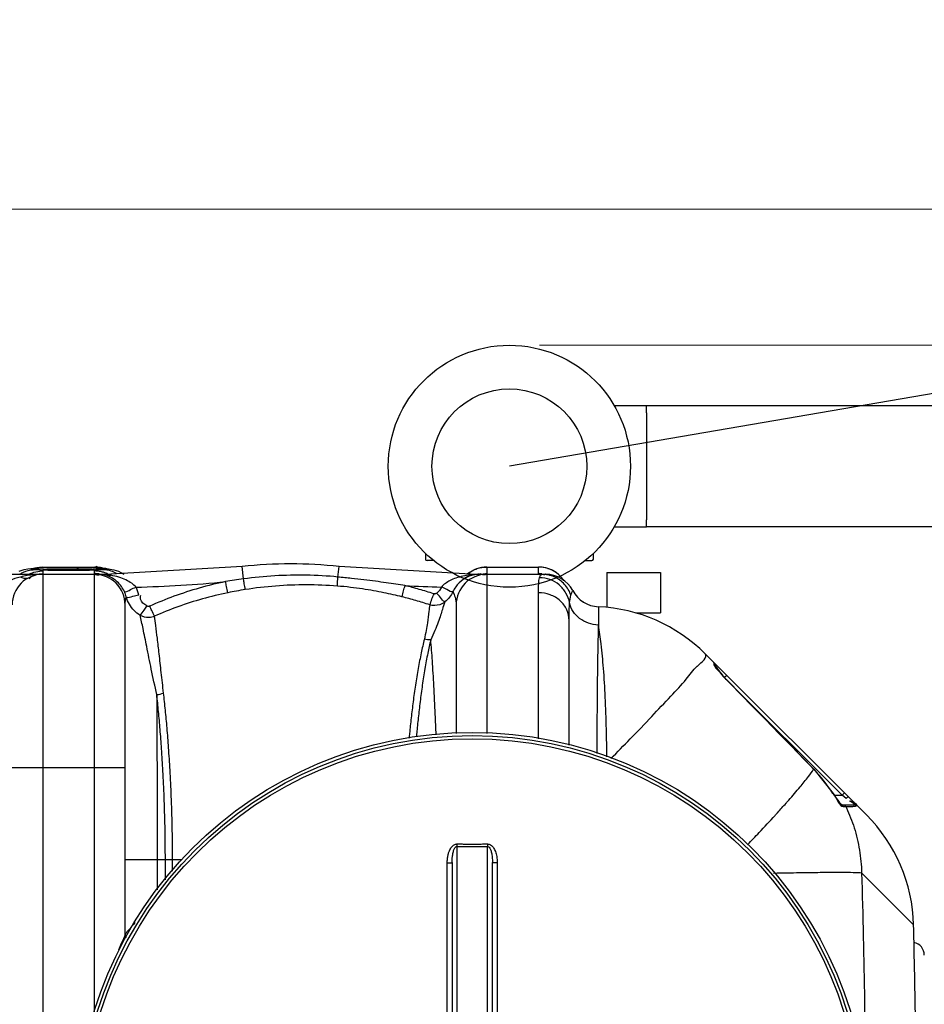
# Model space of a CAD drawing. Units: millimetres. Extents: x 2546 to 9211, y 16085 to 19852.
# Drawn here: x 4898 to 5458, y 16601 to 17212 of the extents above; entities that cross this region are included whole.
import ezdxf

# ---------------------------------------------------------------- set-up
doc = ezdxf.new("R2010")
doc.units = ezdxf.units.MM
doc.header["$LTSCALE"] = 2
doc.layers.add('ACO DIM', color=1, linetype='Continuous')
doc.layers.add('ACO DIM @ 30', color=1, linetype='Continuous')
doc.layers.add('bezugslinien', color=3, linetype='Continuous', lineweight=25)
doc.layers.add('körperlinien dünn', color=1, linetype='Continuous', lineweight=25)
doc.styles.add('ACO', font='trebuc.ttf', dxfattribs={"width": 0.8})
doc.styles.get("Standard").update_dxf_attribs({"font": 'simplex.shx'})
doc.dimstyles.new('ISO-25', dxfattribs={"dimtxt": 2.5, "dimasz": 2.5, "dimexe": 1.25, "dimexo": 0.625, "dimtad": 1, "dimtxsty": 'Standard', "dimcen": 2.5, "dimadec": 0, "dimazin": 0, "dimtfac": 1, "dimtmove": 0, "dimatfit": 3, "dimfxl": 1, "dimarcsym": 0})

# ---------------------------------------------------------------- blocks, each defined once
blk = doc.blocks.new('*D315')
at = {"layer": 'ACO DIM', "color": 0, "lineweight": 5, "transparency": 16777216}
for p, q in [((3928.26, 16596.61), (3928.26, 17131.6)), ((5578.26, 16595.82), (5578.26, 17131.6)), ((4003.26, 17094.1), (5503.26, 17094.1))]:
    blk.add_line(p, q, dxfattribs=at)
at = {"layer": 'ACO DIM', "color": 0, "transparency": 16777216}
for points in [[(4003.26, 17106.6), (4003.26, 17081.6), (3928.26, 17094.1)], [(5503.26, 17106.6), (5503.26, 17081.6), (5578.26, 17094.1)]]:
    blk.add_solid(points, dxfattribs=at)
at = {"layer": 'Defpoints', "color": 0, "transparency": 16777216}
for p in [(5578.26, 17094.1), (3928.26, 16577.86), (5578.26, 16577.07)]:
    blk.add_point(p, dxfattribs=at)
at = {"layer": 'ACO DIM', "color": 0, "lineweight": 5, "transparency": 16777216, "insert": (4558.95, 17162.39), "char_height": 75, "attachment_point": 5, "style": 'ACO'}
blk.add_mtext('\\A1;1650', dxfattribs=at)
blk = doc.blocks.new('*D317')
at = {"layer": 'ACO DIM', "color": 0, "lineweight": 5, "transparency": 16777216}
for p, q in [((5220.01, 17009.83), (6286.81, 17009.83)), ((6249.31, 16934.83), (6249.31, 16599.27)), ((6182.51, 16524.27), (6286.81, 16524.27))]:
    blk.add_line(p, q, dxfattribs=at)
at = {"layer": 'ACO DIM', "color": 0, "transparency": 16777216}
for points in [[(6236.81, 16934.83), (6261.81, 16934.83), (6249.31, 17009.83)], [(6236.81, 16599.27), (6261.81, 16599.27), (6249.31, 16524.27)]]:
    blk.add_solid(points, dxfattribs=at)
at = {"layer": 'Defpoints', "color": 0, "transparency": 16777216}
for p in [(5201.26, 17009.83), (6163.76, 16524.27), (6249.31, 16524.27)]:
    blk.add_point(p, dxfattribs=at)
at = {"layer": 'ACO DIM', "color": 0, "lineweight": 5, "transparency": 16777216, "insert": (6181.15, 16688.79), "char_height": 75, "attachment_point": 5, "rotation": 90, "style": 'ACO'}
blk.add_mtext('\\A1;500', dxfattribs=at)
blk = doc.blocks.new('*D316')
at = {"layer": 'ACO DIM', "color": 0, "lineweight": 5, "transparency": 16777216}
for p, q in [((5220.01, 17009.83), (6411.81, 17009.83)), ((6374.31, 16934.83), (6374.31, 16160.35)), ((5209.5, 16085.35), (6411.81, 16085.35))]:
    blk.add_line(p, q, dxfattribs=at)
at = {"layer": 'ACO DIM', "color": 0, "transparency": 16777216}
for points in [[(6361.81, 16934.83), (6386.81, 16934.83), (6374.31, 17009.83)], [(6361.81, 16160.35), (6386.81, 16160.35), (6374.31, 16085.35)]]:
    blk.add_solid(points, dxfattribs=at)
at = {"layer": 'Defpoints', "color": 0, "transparency": 16777216}
for p in [(5201.26, 17009.83), (5190.75, 16085.35), (6374.31, 16085.35)]:
    blk.add_point(p, dxfattribs=at)
at = {"layer": 'ACO DIM', "color": 0, "lineweight": 5, "transparency": 16777216, "insert": (6306.02, 16472.2), "char_height": 75, "attachment_point": 5, "rotation": 90, "style": 'ACO'}
blk.add_mtext('\\A1;930', dxfattribs=at)

msp = doc.modelspace()

# ---------------------------------------------------------------- linework, layer by layer
at = {"layer": 'bezugslinien'}
msp.add_line((6475.287, 17153.309), (5201.258, 16934.831), dxfattribs=at)
at = {"layer": 'körperlinien dünn'}
for p, q in [((5286.258, 16972.331), (5266.21, 16972.331)), ((5286.258, 16968.031), (5286.258, 16972.331)), ((5673.26, 16972.331), (5286.258, 16972.331)), ((5286.258, 16968.031), (5286.258, 16901.631)), ((5286.258, 16897.331), (5286.258, 16901.631)), ((5266.21, 16897.331), (5286.258, 16897.331)), ((5673.26, 16897.331), (5286.258, 16897.331)), ((5149.258, 16880.785), (5149.258, 16877.328)), ((5253.258, 16877.328), (5253.258, 16880.785)), ((5154.327, 16876.328), (5150.258, 16876.328)), ((5248.188, 16876.328), (5252.258, 16876.328)), ((4878.431, 16867.86), (4912.032, 16867.86)), ((4897.555, 16869.753), (4900.613, 16870.746)), ((4900.613, 16870.746), (4902.922, 16871.182)), ((4905.231, 16871.44), (4906.538, 16871.569)), ((4905.242, 16871.441), (4906.894, 16871.498)), ((4905.3, 16870.928), (4906.894, 16870.755)), ((4906.538, 16871.569), (4907.086, 16871.636)), ((4907.116, 16871.5), (4910.73, 16872.31)), ((4909.508, 16870.782), (4910.196, 16870.737)), ((4910.73, 16872.31), (4912.097, 16872.359)), ((4911.865, 16870.653), (4912.844, 16870.613)), ((4912.095, 16872.36), (4912.057, 16872.33)), ((4912.057, 16872.33), (4944.458, 16872.33)), ((4912.087, 16872.36), (4944.428, 16872.36)), ((4912.258, 16869.944), (4912.258, 16868.287)), ((4912.258, 16867.86), (4912.258, 16181.86)), ((4912.258, 16867.86), (4954.32, 16867.86)), ((4912.844, 16870.613), (4913.918, 16870.576)), ((4913.918, 16870.576), (4916.342, 16870.509)), ((4916.342, 16870.509), (4919.111, 16870.455)), ((4919.111, 16870.455), (4922.184, 16870.414)), ((4922.184, 16870.414), (4925.504, 16870.39)), ((4925.504, 16870.39), (4928.258, 16870.384)), ((4928.258, 16870.384), (4931.789, 16870.394)), ((4931.789, 16870.394), (4934.854, 16870.42)), ((4934.854, 16870.42), (4937.696, 16870.459)), ((4937.696, 16870.459), (4940.269, 16870.512)), ((4940.269, 16870.512), (4942.537, 16870.574)), ((4942.537, 16870.574), (4943.55, 16870.609)), ((4943.55, 16870.609), (4944.48, 16870.646)), ((4944.258, 16868.287), (4944.258, 16869.944)), ((4944.258, 16595.665), (4944.258, 16867.86)), ((4944.458, 16872.33), (4944.42, 16872.36)), ((4944.48, 16870.646), (4945.326, 16870.684)), ((4945.326, 16870.684), (4946.086, 16870.724)), ((4951.216, 16871.309), (4949.621, 16871.498)), ((4951.268, 16871.441), (4949.621, 16871.497)), ((4950.103, 16871.555), (4951.978, 16871.375)), ((4951.284, 16871.44), (4951.268, 16871.441)), ((4951.978, 16871.375), (4953.992, 16871.122)), ((4953.531, 16867.017), (4954.32, 16867.256)), ((4953.992, 16871.122), (4956.311, 16870.644)), ((5035.704, 16872.607), (4954.32, 16867.86)), ((4954.32, 16867.256), (4954.32, 16867.86)), ((4956.311, 16870.644), (4959.067, 16869.708)), ((5036.599, 16864.96), (5035.704, 16872.607)), ((5095.061, 16866.192), (5095.811, 16872.607)), ((5177.195, 16867.86), (5095.811, 16872.607)), ((5177.195, 16867.54), (5177.195, 16867.86)), ((5177.195, 16867.86), (5223.725, 16867.86)), ((5184.195, 16867.964), (5184.296, 16867.973)), ((5187.258, 16872.36), (5187.258, 16868.287)), ((5187.258, 16872.36), (5219.258, 16872.36)), ((5187.258, 16872.33), (5219.258, 16872.33)), ((5187.258, 16867.86), (5187.258, 16769.251)), ((5219.258, 16868.284), (5219.258, 16872.36)), ((5223.398, 16867.895), (5224.179, 16867.858)), ((5224.513, 16867.844), (5223.725, 16867.86)), ((5224.179, 16867.858), (5224.433, 16867.847)), ((5261.633, 16868.919), (5261.633, 16847.268)), ((5261.633, 16868.919), (5294.882, 16868.919)), ((5294.882, 16868.919), (5294.882, 16843.919)), ((5219.258, 16765.822), (5219.258, 16856.478)), ((4963.258, 16644.86), (4963.258, 16848.86)), ((5168.258, 16848.86), (5168.258, 16769.183)), ((5246.419, 16851.137), (5246.724, 16850.93)), ((5256.392, 16847.756), (5256.392, 16836.394)), ((5279.612, 16843.919), (5294.882, 16843.919)), ((5238.258, 16762.068), (5238.258, 16839.28)), ((5322.547, 16818.571), (5327.879, 16813.239)), ((5422.369, 16718.749), (5327.969, 16813.149)), ((5328.375, 16811.471), (5328.465, 16811.303)), ((5328.465, 16811.824), (5328.465, 16811.303)), ((5330.621, 16808.334), (5331.366, 16807.42)), ((5335.879, 16805.239), (5334.465, 16803.824)), ((5335.865, 16802.374), (5335.894, 16802.403)), ((5407.318, 16730.971), (5336.202, 16802.087)), ((4963.258, 16747.86), (4893.258, 16747.86)), ((5389.711, 16747.13), (5389.754, 16747.172)), ((5389.754, 16747.172), (5401.747, 16732.052)), ((5401.696, 16732.02), (5401.747, 16732.052)), ((5402.456, 16730.971), (5407.318, 16730.971)), ((5408.732, 16732.386), (5407.318, 16730.971)), ((5409.95, 16728.998), (5407.318, 16730.971)), ((5410.576, 16729.492), (5409.95, 16728.998)), ((5406.529, 16724.971), (5414.858, 16724.971)), ((5406.874, 16725.131), (5407.013, 16724.997)), ((5408.293, 16723.857), (5409.609, 16723.857)), ((5168.758, 16699.192), (5168.758, 16350.528)), ((5187.758, 16350.528), (5187.758, 16699.192)), ((4998.221, 16690.859), (4963.258, 16690.86)), ((4983.076, 16690.849), (4983.076, 16672.272)), ((4988.16, 16678.511), (4988.16, 16690.856)), ((4992.612, 16683.975), (4992.612, 16690.851)), ((5162.773, 16587.568), (5162.773, 16689.019)), ((5165.758, 16689.183), (5165.758, 16360.538)), ((5190.758, 16360.538), (5190.758, 16689.183)), ((5193.742, 16689.019), (5193.742, 16587.568)), ((5419.393, 16682.866), (5451.624, 16650.642))]:
    msp.add_line(p, q, dxfattribs=at)
for points in [[(4902.922, 16871.182), (4904.89, 16871.409), (4905.242, 16871.441)], [(4906.894, 16871.498), (4905.299, 16871.309), (4904.758, 16871.116), (4905.3, 16870.928)], [(4907.586, 16870.99), (4907.572, 16870.996), (4907.589, 16870.993), (4907.754, 16870.96), (4908.037, 16870.918)], [(4908.037, 16870.918), (4908.427, 16870.873), (4908.918, 16870.827), (4909.508, 16870.782)], [(4910.196, 16870.737), (4910.982, 16870.694), (4911.865, 16870.653)], [(4944.419, 16872.359), (4945.868, 16872.304), (4948.753, 16871.637)], [(4946.086, 16870.724), (4946.76, 16870.765), (4947.348, 16870.807)], [(4947.348, 16870.807), (4947.851, 16870.85), (4948.267, 16870.892), (4948.592, 16870.933), (4948.822, 16870.971), (4948.846, 16870.976)], [(4949.204, 16871.669), (4949.297, 16871.655), (4950.103, 16871.555)], [(4949.621, 16870.755), (4951.215, 16870.928), (4951.758, 16871.116), (4951.216, 16871.309)], [(4959.067, 16869.708), (4961.941, 16868.197), (4962.376, 16867.86)], [(5178.883, 16867.432), (5178.338, 16867.371), (5177.773, 16867.404), (5177.195, 16867.532)], [(5182.323, 16867.86), (5183.095, 16867.897), (5183.529, 16867.92), (5183.902, 16867.943), (5184.195, 16867.964)], [(5219.89, 16865.766), (5220.519, 16867.338), (5221.407, 16867.86)], [(5222.205, 16867.971), (5222.202, 16867.971), (5222.311, 16867.962), (5222.61, 16867.941), (5223.009, 16867.916), (5223.398, 16867.895)], [(4952.022, 16867.053), (4952.759, 16866.949), (4953.531, 16867.017)], [(5156.23, 16856.204), (5156.008, 16856.039), (5155.795, 16855.919), (5155.56, 16855.822), (5155.298, 16855.753), (5155.005, 16855.719), (5154.68, 16855.733), (5154.325, 16855.813)], [(5239.332, 16854.846), (5239.944, 16856.517), (5240.354, 16857.491), (5240.491, 16857.798)], [(5249.622, 16849.34), (5251.493, 16848.632), (5251.626, 16848.599)], [(4978.453, 16848.111), (4978.225, 16848.025), (4977.995, 16847.971), (4977.756, 16847.948), (4977.506, 16847.957), (4977.241, 16848.005), (4976.96, 16848.1), (4976.668, 16848.255)], [(5327.879, 16813.239), (5327.881, 16813.012), (5327.878, 16812.335)], [(5327.878, 16812.335), (5328.197, 16811.926), (5328.397, 16811.449)], [(5328.467, 16811.3), (5328.688, 16810.942), (5329.012, 16810.463), (5329.436, 16809.872)], [(5329.436, 16809.872), (5329.974, 16809.158), (5330.621, 16808.334)], [(5331.366, 16807.42), (5332.201, 16806.43), (5333.119, 16805.379), (5334.109, 16804.283), (5335.162, 16803.159), (5335.894, 16802.403)], [(5335.894, 16802.403), (5353.909, 16783.991), (5373.916, 16763.474), (5389.754, 16747.172)], [(5401.747, 16732.052), (5402.636, 16730.697), (5403.696, 16729.153), (5404.685, 16727.784)], [(5404.685, 16727.784), (5405.569, 16726.634), (5406.312, 16725.738), (5406.874, 16725.131)], [(5411.364, 16729.754), (5411.081, 16729.762), (5410.576, 16729.492)], [(5408.293, 16723.857), (5407.858, 16724.446), (5407.242, 16724.836), (5406.992, 16724.883)], [(5409.609, 16723.857), (5409.167, 16724.446), (5408.542, 16724.836), (5407.818, 16724.971)], [(5416.382, 16724.266), (5415.95, 16724.647), (5415.428, 16724.889), (5414.858, 16724.972)]]:
    msp.add_lwpolyline(points, dxfattribs=at)
for centre, radius in [((5201.258, 16934.831), 75), ((5201.258, 16934.831), 47.942), ((5178.258, 16524.86), 245), ((5178.258, 16524.86), 243.036), ((5178.258, 16524.86), 241.072)]:
    msp.add_circle(centre, radius, dxfattribs=at)
for centre, radius, start, end in [((5065.758, 16615.86), 258.5, 83.323575, 96.676425), ((5150.258, 16877.328), 1, 180, 270), ((5252.258, 16877.328), 1, 270, 0), ((4912.258, 16848.86), 19, 90, 180), ((4944.258, 16848.86), 19, 0, 90), ((5187.258, 16848.86), 19, 90, 180), ((5187.258, 16853.36), 19, 90, 129.264782), ((5219.258, 16853.36), 19, 33.985802, 90), ((5223.725, 16848.86), 19, 28.06239, 90), ((4954.32, 17567.86), 708.136, 271.267266, 275.763088), ((5182.724, 16848.86), 19, 106.670724, 118.232565), ((5177.195, 17567.86), 708.136, 266.710743, 268.538295), ((5257.258, 16866.737), 19, 208.06239, 267.388837), ((5251.836, 16747.86), 100, 45, 87.388837), ((5326.465, 16811.824), 2, 0.002329, 45.001647), ((5320.093, 16679.604), 96.987, 32.713579, 44.126039), ((5351.658, 16648.039), 100, 1.488065, 45), ((609.924, 16524.86), 4843.333, 0.745363, 1.493607), ((4969.258, 16644.86), 6, 180, 201.639585), ((5450.258, 16631.86), 8, 0.000869, 78.939936)]:
    msp.add_arc(centre, radius, start, end, dxfattribs=at)
for points, start_tangent, end_tangent in [([(4898.331, 16868.119), (4900.343, 16869.229)], (0.8406576, 0.541567), (0.9066328, 0.4219206)), ([(4902.579, 16867.08), (4898.357, 16866.188)], (-0.9861522, -0.1658429), (-0.9684337, -0.2492711)), ([(4900.343, 16869.229), (4906.288, 16870.733)], (0.9066328, 0.4219206), (0.9984304, 0.056007)), ([(4907.144, 16867.654), (4902.579, 16867.08)], (-0.9964461, -0.0842331), (-0.9861522, -0.1658429)), ([(4903.948, 16868.031), (4904.987, 16868.498)], (0.8993153, 0.4373007), (0.9241474, 0.382036)), ([(4904.987, 16868.498), (4906.663, 16869.1)], (0.9241474, 0.382036), (0.9559731, 0.2934544)), ([(4906.567, 16867.091), (4906.246, 16866.948)], (-0.9235282, -0.3835306), (-0.9033489, -0.4289064)), ([(4906.288, 16870.733), (4906.894, 16870.755)], (0.9984304, 0.056007), (0.9998659, 0.0163765)), ([(4912.032, 16867.86), (4906.567, 16867.091)], (-1, -0.0000265), (-0.9235282, -0.3835306)), ([(4906.663, 16869.1), (4911.641, 16869.933)], (0.9559731, 0.2934544), (0.9994533, 0.0330609)), ([(4907.1, 16871.514), (4906.894, 16871.498)], (-0.9972238, -0.0744632), (-0.9961994, -0.0871025)), ([(4906.894, 16870.755), (4907.235, 16870.75)], (0.9969698, -0.0777893), (0.9993756, 0.0353329)), ([(4908.204, 16871.389), (4907.114, 16871.162), (4907.611, 16871)], (-0.9934089, -0.1146246), (0.9873584, -0.1585037)), ([(4907.056, 16871.672), (4907.416, 16871.766)], (0.9654162, 0.2607135), (0.9703248, 0.2418051)), ([(4907.521, 16871.541), (4907.1, 16871.514)], (-0.998424, -0.0561206), (-0.9972238, -0.0744632)), ([(4912.032, 16867.86), (4907.144, 16867.654)], (-1, -0.0000139), (-0.9964461, -0.0842331)), ([(4907.235, 16870.75), (4907.986, 16870.822)], (0.9993756, 0.0353329), (0.9910673, 0.1333626)), ([(4907.416, 16871.766), (4907.762, 16871.849)], (0.9703248, 0.2418051), (0.9746586, 0.2236975)), ([(4907.94, 16871.563), (4907.521, 16871.541)], (-0.998879, -0.0473357), (-0.998424, -0.0561206)), ([(4907.611, 16871), (4907.716, 16870.984)], (0.9873584, -0.1585037), (0.9893895, -0.1452877)), ([(4907.716, 16870.984), (4909.44, 16870.808)], (0.9893895, -0.1452877), (0.9969278, -0.0783256)), ([(4907.762, 16871.849), (4910.995, 16872.304)], (0.9746586, 0.2236975), (0.9985685, 0.0534886)), ([(4910.365, 16871.771), (4907.94, 16871.563)], (-0.9843877, -0.1760138), (-0.998879, -0.0473357)), ([(4907.986, 16870.822), (4910.902, 16870.342)], (0.9910673, 0.1333626), (0.0000133, -1)), ([(4911.446, 16871.651), (4908.204, 16871.389)], (-0.998091, -0.0617611), (-0.9934089, -0.1146246)), ([(4909.44, 16870.808), (4911.853, 16870.652)], (0.9969278, -0.0783256), (0.998538, -0.054055)), ([(4910.077, 16868.16), (4911.961, 16868.285)], (0.9932844, 0.1156986), (0.9998725, 0.0159657)), ([(4912.057, 16872.33), (4910.365, 16871.771)], (-0.880871, -0.4733564), (-0.9843877, -0.1760138)), ([(4910.89, 16870.178), (4910.886, 16870.154)], (-0.1358225, -0.9907332), (-0.1517018, -0.9884263)), ([(4910.902, 16870.342), (4910.89, 16870.178)], (0.0000133, -1), (-0.1358225, -0.9907332)), ([(4910.995, 16872.304), (4912.057, 16872.33)], (0.9985685, 0.0534886), (0.9999932, -0.0036956)), ([(4928.258, 16872), (4922.528, 16871.966), (4916.591, 16871.851), (4911.446, 16871.651)], (-1, 0.0000194), (-0.998091, -0.0617611)), ([(4911.641, 16869.933), (4912.258, 16869.944)], (0.9994533, 0.0330609), (1, 0)), ([(4911.853, 16870.652), (4914.631, 16870.535)], (0.998538, -0.054055), (0.999591, -0.0285967)), ([(4911.961, 16868.285), (4912.258, 16868.287)], (0.9998725, 0.0159657), (1, 0)), ([(4917.152, 16870.852), (4912.248, 16870.652)], (-0.9997286, -0.0232986), (-0.9979049, -0.0646973)), ([(4912.258, 16868.287), (4912.255, 16868.185)], (0.0007291, -0.9999997), (-0.0636226, -0.997974)), ([(4914.631, 16870.535), (4917.545, 16870.482), (4923.227, 16870.404)], (0.999591, -0.0285967), (0.9999523, -0.0097709)), ([(4928.258, 16871.001), (4922.807, 16870.967), (4917.152, 16870.852)], (-1, 0.0000113), (-0.9997286, -0.0232986)), ([(4923.227, 16870.404), (4925.844, 16870.387)], (0.9999523, -0.0097709), (0.9999941, -0.0034273)), ([(4925.844, 16870.387), (4927.751, 16870.384)], (0.9999941, -0.0034273), (0.9999999, -0.0005007)), ([(4927.751, 16870.384), (4928.258, 16870.384)], (0.9999999, -0.0005007), (1, 0.0000002)), ([(4944.647, 16871.673), (4938.958, 16871.876), (4933.282, 16871.974), (4928.258, 16872)], (-0.9981236, 0.0612318), (-1, 0.000001)), ([(4933.045, 16870.975), (4928.258, 16871.001)], (-0.9999194, 0.0126936), (-1, 0.0000007)), ([(4928.258, 16870.384), (4934.006, 16870.411)], (1, 0.0000026), (0.9999402, 0.010936)), ([(4941.228, 16870.809), (4938.453, 16870.877), (4933.045, 16870.975)], (-0.9993373, 0.0364009), (-0.9999194, 0.0126936)), ([(4934.006, 16870.411), (4939.957, 16870.503)], (0.9999402, 0.010936), (0.9998512, 0.0172514)), ([(4939.957, 16870.503), (4945.099, 16870.671)], (0.9998512, 0.0172514), (0.998509, 0.054588)), ([(4943.873, 16870.673), (4941.228, 16870.809)], (-0.9979291, 0.0643236), (-0.9993373, 0.0364009)), ([(4944.367, 16870.64), (4943.873, 16870.673)], (-0.9976445, 0.0685963), (-0.9979291, 0.0643236)), ([(4944.258, 16869.944), (4945.565, 16870.966)], (0.0000141, 1), (0.9969464, 0.0780894)), ([(4944.658, 16869.939), (4944.258, 16869.944)], (-0.9997688, 0.0215038), (-1, 0)), ([(4946.438, 16868.16), (4944.258, 16868.287)], (-0.9932844, 0.1156985), (-1, 0)), ([(4945.52, 16872.303), (4944.458, 16872.329)], (-0.998569, 0.0534791), (-0.9999932, -0.0036892)), ([(4947.061, 16871.498), (4944.647, 16871.673)], (-0.996318, 0.0857343), (-0.9981236, 0.0612318)), ([(4947.393, 16869.681), (4944.658, 16869.939)], (-0.9862195, 0.1654418), (-0.9997688, 0.0215038)), ([(4947.77, 16867.454), (4944.895, 16868.114), (4944.897, 16868.182)], (-0.9428347, -0.3332607), (0.0337978, 0.9994287)), ([(4944.897, 16868.182), (4944.9, 16868.247)], (0.0337978, 0.9994287), (0.0624286, 0.9980494)), ([(4945.099, 16870.671), (4948.142, 16870.889)], (0.998509, 0.054588), (0.9949995, 0.0998797)), ([(4946.173, 16871.895), (4945.215, 16872.812)], (-0.8808708, 0.4733568), (-0.5366264, 0.8438199)), ([(4948.754, 16871.847), (4945.52, 16872.303)], (-0.9746596, 0.2236932), (-0.998569, 0.0534791)), ([(4945.565, 16870.966), (4946.812, 16870.942)], (0.9969464, 0.0780894), (0.9968076, -0.0798415)), ([(4949.189, 16871.521), (4946.173, 16871.895)], (-0.999644, 0.0266822), (-0.8808708, 0.4733568)), ([(4947.068, 16868.076), (4946.438, 16868.16)], (-0.9888986, 0.1485921), (-0.9932844, 0.1156985)), ([(4946.812, 16870.942), (4947.016, 16870.924)], (0.9968076, -0.0798415), (0.9959774, -0.0896049)), ([(4947.016, 16870.924), (4948.516, 16870.778)], (0.9959774, -0.0896049), (0.9968008, -0.0799265)), ([(4948.79, 16871.309), (4947.061, 16871.498)], (-0.9883962, 0.1518976), (-0.996318, 0.0857343)), ([(4948.791, 16867.794), (4947.081, 16867.625)], (-0.9994127, -0.0342667), (-0.9860435, -0.1664879)), ([(4948.597, 16867.784), (4947.132, 16867.569)], (-1, 0.0002884), (-0.955436, -0.2951982)), ([(4949.851, 16869.101), (4947.393, 16869.681)], (-0.9560011, 0.293363), (-0.9862195, 0.1654418)), ([(4948.142, 16870.889), (4948.327, 16870.908)], (0.9949995, 0.0998797), (0.9942041, 0.1075092)), ([(4948.327, 16870.908), (4948.415, 16870.918)], (0.9942041, 0.1075092), (0.9937218, 0.1118795)), ([(4948.415, 16870.918), (4949.402, 16871.124), (4948.79, 16871.309)], (0.9937218, 0.1118795), (-0.9883962, 0.1518976)), ([(4948.516, 16870.778), (4948.881, 16870.754)], (0.9968008, -0.0799265), (0.9986774, -0.0514149)), ([(4950.265, 16867.572), (4948.597, 16867.784)], (-0.9740189, 0.2264669), (-1, 0.0002884)), ([(4949.235, 16871.73), (4948.754, 16871.847)], (-0.9685175, 0.2489453), (-0.9746596, 0.2236932)), ([(4949.314, 16867.803), (4948.791, 16867.794)], (-1, 0.0001759), (-0.9994127, -0.0342667)), ([(4948.881, 16870.754), (4949.277, 16870.743)], (0.9986774, -0.0514149), (0.9999995, 0.0009595)), ([(4949.621, 16871.498), (4949.189, 16871.521)], (-0.9961993, 0.0871026), (-0.999644, 0.0266822)), ([(4949.277, 16870.743), (4949.621, 16870.755)], (0.9999995, 0.0009595), (0.9969698, 0.0777893)), ([(4951.742, 16867.645), (4949.314, 16867.803)], (-0.9930155, 0.1179839), (-1, 0.0001759)), ([(4950.226, 16870.733), (4949.621, 16870.755)], (-0.9984304, 0.0560074), (-0.9998644, 0.0164688)), ([(4951.529, 16868.498), (4949.851, 16869.101)], (-0.924144, 0.3820442), (-0.9560011, 0.293363)), ([(4952.793, 16870.376), (4950.226, 16870.733)], (-0.9761548, 0.2170754), (-0.9984304, 0.0560074)), ([(4952.022, 16867.053), (4950.265, 16867.572)], (-0.9492106, 0.3146415), (-0.9740189, 0.2264669)), ([(4952.567, 16868.031), (4951.529, 16868.498)], (-0.8993146, 0.4373023), (-0.924144, 0.3820442)), ([(4954.32, 16867.256), (4951.742, 16867.645)], (-0.9858796, 0.1674556), (-0.9930155, 0.1179839)), ([(4956.172, 16869.229), (4952.793, 16870.376)], (-0.9065991, 0.421993), (-0.9761548, 0.2170754)), ([(4959.37, 16866.064), (4954.32, 16867.256)], (-0.9566745, 0.2911596), (-0.9846439, 0.1745746)), ([(4957.895, 16868.3), (4956.172, 16869.229)], (-0.8511731, 0.5248851), (-0.9065991, 0.421993)), ([(4958.183, 16868.118), (4957.895, 16868.3)], (-0.8406222, 0.541622), (-0.8511731, 0.5248851)), ([(5095.061, 16866.192), (5075.469, 16867.304), (5055.941, 16866.888), (5036.599, 16864.96)], (-0.9954357, 0.0954342), (-0.9904261, -0.1380439)), ([(5177.195, 16867.54), (5172.409, 16866.725)], (-0.9930802, -0.1174384), (-0.975588, -0.2196089)), ([(5175.266, 16868.072), (5175.832, 16868.515)], (0.7757182, 0.6310794), (0.7990485, 0.6012665)), ([(5178.883, 16867.433), (5175.485, 16866.299)], (-0.9756488, -0.2193384), (-0.911258, -0.4118359)), ([(5175.832, 16868.515), (5176.09, 16868.705)], (0.7990485, 0.6012665), (0.8091566, 0.5875931)), ([(5176.09, 16868.705), (5180.336, 16871.026)], (0.8091566, 0.5875931), (0.9313983, 0.3640018)), ([(5178.859, 16867.704), (5177.195, 16867.54)], (-0.9967721, -0.080283), (-0.9932716, -0.1158085)), ([(5179.94, 16867.779), (5178.859, 16867.704)], (-0.9983321, -0.0577316), (-0.9967721, -0.080283)), ([(5180.797, 16867.751), (5178.883, 16867.433)], (-0.9939202, -0.1101027), (-0.9759331, -0.2180701)), ([(5181.768, 16867.85), (5179.94, 16867.779)], (-0.999792, -0.0203964), (-0.9983321, -0.0577316)), ([(5180.336, 16871.026), (5180.997, 16871.271)], (0.9313983, 0.3640018), (0.9443185, 0.3290328)), ([(5182.57, 16867.859), (5180.797, 16867.751)], (-0.9999294, -0.0118791), (-0.9939202, -0.1101027)), ([(5180.997, 16871.271), (5181.386, 16871.401)], (0.9443185, 0.3290328), (0.9512553, 0.3084046)), ([(5181.386, 16871.401), (5187.258, 16872.33)], (0.9512553, 0.3084046), (1, 0)), ([(5182.782, 16867.86), (5181.768, 16867.85)], (-1, -0.0000654), (-0.999792, -0.0203964)), ([(5181.976, 16867.536), (5185.077, 16868.16)], (0.9608147, 0.2771915), (0.9932844, 0.1156986)), ([(5182.783, 16867.861), (5182.57, 16867.859)], (-1, -0.0000303), (-0.9999294, -0.0118791)), ([(5184.732, 16867.601), (5183.86, 16867.911), (5183.195, 16868.186)], (-0.95466, 0.2976984), (-0.9169625, 0.3989735)), ([(5187.255, 16868.185), (5184.732, 16867.601)], (-0.0636226, -0.997974), (-0.95466, 0.2976984)), ([(5185.077, 16868.16), (5187.258, 16868.287)], (0.9932844, 0.1156986), (1, 0)), ([(5187.258, 16868.287), (5187.255, 16868.185)], (0.0007291, -0.9999997), (-0.0636226, -0.997974)), ([(5225.129, 16871.401), (5219.258, 16872.33)], (-0.9512555, 0.3084038), (-1, 0)), ([(5221.441, 16868.156), (5219.258, 16868.284)], (-0.9932693, 0.1158281), (-1, 0)), ([(5219.659, 16868.146), (5219.662, 16868.261)], (0.0035951, 0.9999935), (0.055827, 0.9984405)), ([(5239.332, 16854.846), (5235.389, 16861.633), (5229.052, 16866.234), (5221.407, 16867.86)], (-0.3133658, 0.9496325), (-1, 0.0000137)), ([(5223.725, 16867.86), (5222.353, 16867.34)], (-0.9186087, -0.3951685), (-0.9534618, -0.3015139)), ([(5225.463, 16871.29), (5225.129, 16871.401)], (-0.9453336, 0.3261047), (-0.9512555, 0.3084038)), ([(5226.128, 16871.046), (5225.463, 16871.29)], (-0.932458, 0.3612783), (-0.9453336, 0.3261047)), ([(5234.988, 16863.995), (5234.629, 16864.506), (5230.426, 16868.705), (5226.128, 16871.046)], (-0.5612511, 0.8276456), (-0.932458, 0.3612783)), ([(4898.357, 16866.188), (4894.967, 16865.166), (4889.467, 16862.645), (4885.738, 16859.724)], (-0.9684267, -0.2492984), (-0.6838787, -0.7295957)), ([(4903.15, 16865.535), (4898.357, 16866.188)], (-0.877651, -0.4793002), (-0.8489014, 0.5285512)), ([(4905.909, 16866.776), (4903.887, 16864.999)], (-0.877645, -0.4793112), (-0.5885234, -0.8084802)), ([(4906.246, 16866.948), (4905.909, 16866.776)], (-0.9033489, -0.4289064), (-0.877645, -0.4793112)), ([(4962.786, 16857.118), (4960.906, 16860.323), (4958.408, 16863.194), (4955.497, 16865.432), (4952.022, 16867.053)], (-0.4287783, 0.9034098), (-0.9522481, 0.3053255)), ([(4969.984, 16859.894), (4967.314, 16862.272), (4963.729, 16864.387), (4959.37, 16866.064)], (-0.6665424, 0.7454672), (-0.9566745, 0.2911596)), ([(5025.428, 16863.303), (5009.176, 16859.308), (4993.452, 16854.213), (4978.453, 16848.111)], (-0.9790174, -0.2037766), (-0.9118198, -0.4105905)), ([(5026.912, 16856.442), (5026.065, 16860.285), (5025.413, 16863.3)], (-0.2362562, 0.9716908), (-0.2252812, 0.9742938)), ([(5036.599, 16864.96), (5030.888, 16864.138), (5025.428, 16863.303)], (-0.9904411, -0.1379366), (-0.9878751, -0.1552504)), ([(5037.679, 16858.398), (5037.069, 16862.049), (5036.587, 16864.957)], (-0.1786997, 0.9839037), (-0.1732348, 0.9848806)), ([(5094.694, 16860.566), (5075.53, 16861.329), (5056.485, 16860.601), (5037.679, 16858.398)], (-0.9969123, 0.0785228), (-0.9878632, -0.1553262)), ([(5094.694, 16860.566), (5095.061, 16866.192)], (0.0218794, 0.9997606), (0.0738569, 0.9972689)), ([(5136.564, 16860.891), (5130.978, 16861.749), (5124.908, 16862.634), (5118.317, 16863.535), (5111.166, 16864.441), (5103.426, 16865.333), (5095.061, 16866.192)], (-0.9878322, 0.1555236), (-0.9954122, 0.0956794)), ([(5172.409, 16866.725), (5168.174, 16865.521), (5164.511, 16863.948), (5159.131, 16859.955)], (-0.975588, -0.2196089), (-0.6680427, -0.7441229)), ([(5175.485, 16866.299), (5170.109, 16862.547), (5166.325, 16857.14)], (-0.911258, -0.4118359), (-0.4320249, -0.9018617)), ([(5219.258, 16856.478), (5219.416, 16862.207), (5219.89, 16865.766)], (0.0000197, 1), (0.2356485, 0.9718384)), ([(5238.574, 16850.156), (5236.319, 16856.27), (5232.084, 16861.278), (5226.378, 16864.576), (5219.89, 16865.766)], (-0.17627, 0.9843419), (-0.9999503, 0.0099722)), ([(4962.786, 16857.117), (4966.603, 16858.381), (4969.981, 16859.897)], (0.938599, -0.34501), (0.9039623, 0.4276122)), ([(4963.986, 16853.831), (4962.786, 16857.118)], (-0.2535762, 0.9673154), (-0.4291245, 0.9032453)), ([(4963.986, 16853.831), (4968.058, 16854.353), (4971.696, 16855.227)], (0.857642, -0.5142472), (0.967182, 0.2540847)), ([(4971.696, 16855.227), (4969.982, 16859.894)], (-0.2559514, 0.9666897), (-0.4308016, 0.9024467)), ([(5026.912, 16856.442), (5011.177, 16852.612), (4995.969, 16847.726), (4981.46, 16841.875)], (-0.9794489, -0.2016923), (-0.9131351, -0.407657)), ([(5037.679, 16858.398), (5032.172, 16857.464), (5026.912, 16856.442)], (-0.9878593, -0.1553513), (-0.9794452, -0.2017104)), ([(5134.724, 16853.926), (5129.341, 16855.212), (5123.494, 16856.476), (5117.145, 16857.686), (5110.253, 16858.805), (5102.784, 16859.784), (5094.694, 16860.566)], (-0.9702354, 0.2421637), (-0.9969126, 0.078519)), ([(5134.724, 16853.926), (5135.747, 16857.669), (5136.739, 16860.816)], (0.3322829, 0.9431798), (0.3922633, 0.919853)), ([(5154.325, 16855.813), (5145.451, 16858.518), (5136.564, 16860.891)], (-0.9512601, 0.3083896), (-0.9705609, 0.2408558)), ([(5151.935, 16848.98), (5153.262, 16852.621), (5154.618, 16855.612)], (0.4529407, 0.8915406), (0.564774, 0.8252456)), ([(5161.35, 16850.787), (5158.564, 16853.52), (5156.213, 16856.192)], (-0.9482001, 0.3176737), (-0.6497159, 0.7601771)), ([(5159.131, 16859.955), (5156.23, 16856.204)], (-0.4312364, -0.902239), (-0.7676176, -0.6409081)), ([(5166.327, 16857.144), (5162.554, 16858.405), (5159.131, 16859.955)], (-0.8705997, -0.4919921), (-0.9027539, 0.4301573)), ([(5166.325, 16857.14), (5164.145, 16853.658)], (-0.4366921, -0.8996111), (-0.6189182, -0.7854555)), ([(5166.325, 16857.14), (5167.576, 16853.692), (5168.258, 16848.86)], (0.4097823, -0.9121833), (0.000074, -1)), ([(5238.258, 16839.28), (5236.811, 16845.861), (5232.693, 16851.441), (5226.529, 16855.169), (5219.258, 16856.478)], (-0.0000001, 1), (-1, 0.0000013)), ([(4963.258, 16848.861), (4963.986, 16853.831)], (-0.000136, 1), (0.2707238, 0.9626571)), ([(4965.882, 16849.295), (4963.986, 16853.831)], (-0.4976851, 0.8673578), (-0.2680358, 0.9634089)), ([(4972.563, 16842.422), (4968.812, 16845.412), (4965.882, 16849.295)], (-0.8542716, 0.5198269), (-0.4976851, 0.8673578)), ([(4976.668, 16848.255), (4972.792, 16852.468), (4972.889, 16854.843)], (-0.8407011, 0.5414994), (0.3062863, 0.9519394)), ([(5151.935, 16848.98), (5143.361, 16851.608), (5134.724, 16853.926)], (-0.9508374, 0.3096907), (-0.9702333, 0.2421723)), ([(5151.935, 16848.98), (5151.419, 16844.928), (5150.489, 16837.811), (5149.692, 16833.12), (5148.596, 16827.687)], (-0.1352882, -0.9908063), (-0.2180409, -0.9759396)), ([(5161.294, 16850.741), (5158.1, 16849.001), (5151.935, 16848.98)], (-0.7737677, -0.6334695), (-0.9527381, 0.303793)), ([(5161.294, 16850.741), (5159.726, 16846.079), (5158.654, 16842.591), (5157.216, 16838.227), (5155.061, 16833.014), (5152.553, 16827.342)], (-0.3476569, -0.9376218), (-0.4410764, -0.8974695)), ([(5164.145, 16853.658), (5161.294, 16850.741)], (-0.6189182, -0.7854555), (-0.7702937, -0.6376893)), ([(5238.258, 16839.28), (5238.337, 16845.545), (5238.574, 16850.156)], (0.000036, 1), (0.081391, 0.9966822)), ([(5238.574, 16850.156), (5239.332, 16854.846)], (0.0813896, 0.9966824), (0.3138744, 0.9494645)), ([(5256.392, 16836.394), (5250.189, 16837.585), (5244.774, 16840.521), (5240.753, 16844.873), (5238.574, 16850.156)], (-0.9991842, 0.0403846), (-0.2040422, 0.9789621)), ([(4972.566, 16842.42), (4974.942, 16845.655), (4976.724, 16848.21)], (0.6794822, 0.733692), (0.6285203, 0.7777932)), ([(4981.461, 16841.873), (4979.694, 16845.425), (4978.461, 16848.115)], (-0.4968041, 0.8678627), (-0.4314883, 0.9021185)), ([(4982.823, 16793.341), (4979.459, 16809.122), (4976.61, 16823.13), (4974.341, 16834.27), (4972.563, 16842.422)], (-0.2133832, 0.9769686), (-0.225819, 0.9741693)), ([(4981.461, 16841.873), (4977.974, 16841.117), (4972.563, 16842.421)], (-0.9256578, -0.3783619), (-0.8702586, 0.4925951)), ([(4987.032, 16794.29), (4985.605, 16807.028), (4984.314, 16818.55), (4983.194, 16828.29), (4982.252, 16836.041), (4981.46, 16841.875)], (-0.1115674, 0.9937569), (-0.1448941, 0.9894472)), ([(5256.392, 16836.394), (5256.073, 16824.863), (5255.808, 16810.037), (5255.604, 16792.549), (5255.472, 16773.135), (5255.418, 16756.83)], (-0.0351338, -0.9993826), (-0.0017336, -0.9999985)), ([(5261.612, 16754.656), (5261.346, 16771.958), (5260.641, 16791.745), (5259.545, 16809.588), (5258.108, 16824.694), (5256.392, 16836.394)], (-0.0066513, 0.9999779), (-0.1834066, 0.9830371)), ([(5148.596, 16827.687), (5146.627, 16819.152), (5144.763, 16809.521), (5143.073, 16799.236), (5141.624, 16788.881), (5140.416, 16778.838), (5139.415, 16769.247), (5139.142, 16766.374)], (-0.2468369, -0.969057), (-0.0924569, -0.9957167)), ([(5152.553, 16827.343), (5150.688, 16818.91), (5148.923, 16809.383), (5147.32, 16799.2), (5145.944, 16788.933), (5144.798, 16778.961), (5143.846, 16769.427), (5143.651, 16767.303)], (-0.2374013, -0.9714117), (-0.0895695, -0.9959806)), ([(5152.553, 16827.343), (5148.596, 16827.687)], (-0.9958591, -0.0909104), (-0.9661252, 0.258074)), ([(5155.882, 16768.344), (5155.373, 16781.072), (5154.508, 16798.713), (5153.553, 16814.314), (5152.553, 16827.343)], (-0.036532, 0.9993325), (-0.0866443, 0.9962393)), ([(5317.935, 16811.234), (5322.547, 16818.571)], (0.7506397, 0.6607118), (-0.7071068, 0.7071068)), ([(5327.878, 16812.335), (5328.211, 16811.05)], (-0.0078376, -0.9999693), (0.4646376, -0.8855009)), ([(5264.104, 16753.604), (5276.109, 16765.855), (5289.511, 16779.808), (5301.238, 16792.342), (5310.77, 16802.899), (5317.564, 16810.903)], (0.702674, 0.711512), (0.742266, 0.6701053)), ([(5317.564, 16810.903), (5317.682, 16811.009)], (0.742266, 0.6701053), (0.7452102, 0.6668297)), ([(5317.682, 16811.009), (5317.935, 16811.234)], (0.7452102, 0.6668297), (0.7506397, 0.6607118)), ([(5328.211, 16811.05), (5330.457, 16808.474)], (0.4646376, -0.8855009), (0.6932341, -0.7207125)), ([(5328.532, 16811.735), (5328.465, 16811.824)], (-0.6000139, 0.7999895), (-0.6000148, 0.7999889)), ([(5330.625, 16808.944), (5328.532, 16811.735)], (-0.5999959, 0.8000031), (-0.6000139, 0.7999896)), ([(5330.457, 16808.474), (5331.555, 16807.222)], (0.6932341, -0.7207125), (0.6327947, -0.7743196)), ([(5331.005, 16808.437), (5330.625, 16808.944)], (-0.5999946, 0.8000041), (-0.5999959, 0.8000031)), ([(5331.914, 16807.226), (5331.005, 16808.437)], (-0.5999938, 0.8000046), (-0.5999946, 0.8000041)), ([(5331.555, 16807.222), (5332.799, 16805.681), (5335.865, 16802.374)], (0.6327947, -0.7743196), (0.6997466, -0.7143911)), ([(5332.455, 16806.504), (5331.914, 16807.226)], (-0.599995, 0.8000037), (-0.5999938, 0.8000046)), ([(5333.06, 16805.698), (5332.455, 16806.504)], (-0.5999978, 0.8000016), (-0.599995, 0.8000037)), ([(5333.729, 16804.806), (5333.06, 16805.698)], (-0.6000027, 0.799998), (-0.5999978, 0.8000016)), ([(5334.465, 16803.824), (5333.729, 16804.806)], (-0.6000101, 0.7999924), (-0.6000027, 0.799998)), ([(5335.865, 16802.374), (5353.961, 16783.872), (5371.91, 16765.459), (5389.711, 16747.13)], (0.6997626, -0.7143755), (0.6960173, -0.718025)), ([(4982.824, 16793.331), (4987.034, 16794.288)], (0.9968505, 0.0793035), (0.9305463, 0.3661743)), ([(4992.612, 16690.851), (4992.394, 16711.839), (4991.838, 16730.339), (4991.066, 16746.549), (4990.172, 16760.467), (4989.221, 16772.614), (4988.196, 16783.653), (4987.032, 16794.29)], (0.0000797, 1), (-0.11679, 0.9931566)), ([(4988.16, 16690.856), (4987.952, 16711.596), (4987.42, 16729.883), (4986.682, 16745.924), (4985.827, 16759.72), (4984.918, 16771.78), (4983.937, 16782.751), (4982.823, 16793.341)], (0.000118, 1), (-0.1122306, 0.9936822)), ([(4982.823, 16793.341), (4982.906, 16775.455), (4982.977, 16755.843), (4983.031, 16734.905), (4983.065, 16713.078), (4983.076, 16690.849)], (0.0052249, -0.9999863), (0.0000057, -1)), ([(5374.35, 16727.963), (5381.302, 16736.058), (5386.473, 16742.51), (5389.711, 16747.13)], (0.6606962, 0.7506534), (0.5218742, 0.8530224)), ([(5372.829, 16726.241), (5374.35, 16727.963)], (0.663575, 0.7481097), (0.6606962, 0.7506534)), ([(5401.696, 16732.02), (5403.71, 16729.023)], (0.5404281, -0.8413902), (0.5048498, -0.8632072)), ([(5403.71, 16729.023), (5406.518, 16724.574)], (0.5048498, -0.8632072), (0.7511164, -0.6601698)), ([(5412.244, 16727.214), (5411.975, 16727.513)], (-0.7999859, 0.6000188), (0.565629, 0.8246598)), ([(5414.858, 16724.971), (5412.244, 16727.214)], (0.9999495, 0.0100495), (-0.7999859, 0.6000188)), ([(5413.706, 16727.326), (5413.454, 16727.818)], (-0.707121, 0.7070926), (0.6200903, 0.7845305)), ([(5414.75, 16726.455), (5413.706, 16727.326)], (-0.7897366, 0.6134461), (-0.707121, 0.7070926)), ([(5367.498, 16720.304), (5372.627, 16726.013)], (0.6722167, 0.7403545), (0.663943, 0.7477832)), ([(5372.627, 16726.013), (5372.829, 16726.241)], (0.663943, 0.7477832), (0.663575, 0.7481097)), ([(5406.518, 16724.574), (5408.048, 16723.868)], (0.7511164, -0.6601698), (0.9953771, -0.0960434)), ([(5408.048, 16723.868), (5408.293, 16723.857)], (0.9953771, -0.0960434), (0.9999999, 0.0004281)), ([(5409.609, 16723.857), (5412.873, 16723.941)], (0.9992045, 0.0398789), (0.9991283, 0.0417458)), ([(5409.609, 16723.857), (5409.998, 16723.043)], (0.4355701, -0.9001548), (0.4272194, -0.904148)), ([(5409.998, 16723.043), (5414.828, 16710.729), (5418.111, 16696.97), (5419.393, 16682.866)], (0.4272194, -0.904148), (0.0190959, -0.9998177)), ([(5412.873, 16723.941), (5415.13, 16724.141)], (0.9991283, 0.0417458), (0.9887299, 0.1497102)), ([(5416.382, 16724.266), (5414.75, 16726.455)], (0.9800642, 0.1986811), (-0.7897366, 0.6134461)), ([(5415.13, 16724.141), (5416.353, 16724.384)], (0.9887299, 0.1497102), (0.9698506, 0.2437003)), ([(5348.824, 16700.294), (5355.957, 16707.826), (5365.819, 16718.46)], (0.6905163, 0.7233168), (0.6744928, 0.7382815)), ([(5365.819, 16718.46), (5367.294, 16720.079)], (0.6744928, 0.7382815), (0.6725051, 0.7400925)), ([(5367.294, 16720.079), (5367.498, 16720.304)], (0.6725051, 0.7400925), (0.6722167, 0.7403545)), ([(5162.773, 16689.019), (5162.811, 16690.363), (5162.915, 16691.606), (5163.074, 16692.757), (5163.278, 16693.806), (5163.518, 16694.76), (5163.788, 16695.625), (5164.084, 16696.409), (5164.742, 16697.764), (5165.463, 16698.841), (5166.223, 16699.656), (5167.038, 16700.25), (5167.897, 16700.612), (5168.767, 16700.729)], (-0.0000123, 1), (0.9999883, -0.0048364)), ([(5165.758, 16689.183), (5165.777, 16690.345), (5165.829, 16691.417), (5165.908, 16692.406), (5166.011, 16693.307), (5166.266, 16694.862), (5166.573, 16696.136), (5166.921, 16697.17), (5167.292, 16697.968), (5167.892, 16698.789), (5168.758, 16699.192)], (-0.0000036, 1), (0.9999522, -0.0097804)), ([(5168.767, 16700.729), (5168.761, 16699.669), (5168.757, 16699.192)], (-0.0051822, -0.9999866), (-0.0101437, -0.9999486)), ([(5168.758, 16699.192), (5171.924, 16699.179), (5175.091, 16699.172), (5178.258, 16699.169)], (0.9999878, -0.0049306), (1, 0)), ([(5168.767, 16700.729), (5171.93, 16700.716), (5175.095, 16700.708), (5178.258, 16700.705)], (0.9999876, -0.004979), (1, 0)), ([(5178.258, 16700.705), (5181.421, 16700.708), (5184.585, 16700.716), (5187.748, 16700.729)], (1, 0), (0.9999876, 0.004979)), ([(5178.258, 16699.169), (5181.424, 16699.172), (5184.591, 16699.179), (5187.758, 16699.192)], (1, 0), (0.9999878, 0.0049306)), ([(5187.748, 16700.729), (5188.702, 16700.587), (5189.656, 16700.142), (5190.535, 16699.426), (5191.316, 16698.488), (5191.996, 16697.355), (5192.576, 16696.042), (5193.053, 16694.556), (5193.418, 16692.894), (5193.656, 16691.05), (5193.742, 16689.019)], (0.9999688, 0.007905), (-0.0000003, -1)), ([(5187.748, 16700.729), (5187.754, 16699.669), (5187.758, 16699.192)], (0.0052545, -0.9999862), (0.0098986, -0.999951)), ([(5187.758, 16699.192), (5188.713, 16698.698), (5189.543, 16697.297), (5189.884, 16696.335), (5190.174, 16695.218), (5190.413, 16693.949), (5190.595, 16692.524), (5190.714, 16690.938), (5190.758, 16689.183)], (0.9999334, 0.0115369), (0.000001, -1)), ([(5162.773, 16689.019), (5163.916, 16689.032), (5164.884, 16689.067), (5165.758, 16689.183)], (1, 0.0002824), (0, 1)), ([(5193.742, 16689.019), (5192.599, 16689.032), (5191.631, 16689.067), (5190.758, 16689.183)], (-1, 0.0002824), (0, 1)), ([(5364.943, 16682.703), (5373.824, 16682.878), (5387.883, 16683.1), (5399.805, 16683.211), (5409.213, 16683.208), (5415.812, 16683.092), (5419.393, 16682.866)], (0.9997816, 0.0208992), (0.9906642, -0.1363247)), ([(5419.393, 16682.866), (5421.219, 16603.218), (5421.521, 16579.862)], (0.0306326, -0.9995307), (0.0106613, -0.9999432)), ([(4969.517, 16652.029), (4967.869, 16650.195), (4963.258, 16644.86)], (-0.6721925, -0.7403764), (-0.6428078, -0.7660275)), ([(4963.258, 16644.862), (4960.836, 16639.131)], (-0.112383, -0.993665), (-0.4398047, -0.8980934)), ([(4960.836, 16639.131), (4959.169, 16634.962)], (-0.4398047, -0.8980934), (-0.3450879, -0.9385704))]:
    msp.add_spline(points, degree=3, dxfattribs=dict(at, start_tangent=start_tangent, end_tangent=end_tangent))

# ---------------------------------------------------------------- dimensions: what is measured, and where the dimension line sits
at = {"layer": 'ACO DIM @ 30', "color": 1, "lineweight": 5}
dim = msp.add_linear_dim(base=(5578.258, 17094.102), p1=(3928.258, 16577.86), p2=(5578.258, 16577.074), angle=180, dimstyle='ISO-25', override={"dimscale": 30, "dimgap": 1, "dimtxsty": 'ACO', "dimtdec": 0, "dimtix": 0, "dimtofl": 1, "dimtmove": 0, "dimatfit": 3, "dimtolj": 1, "dimtzin": 0, "dimlwd": 5, "dimlwe": 5}, dxfattribs=at)
dim.commit()
dim.dimension.update_dxf_attribs({"geometry": '*D315', "text_midpoint": (4558.95, 17094.102), "dimtype": 128})
for base, p2, text, picture, middle in [((6374.308, 16085.354), (5190.752, 16085.354), '930', '*D316', (6374.308, 16472.197)), ((6249.308, 16524.274), (6163.76, 16524.274), '500', '*D317', (6249.308, 16688.792))]:
    dim = msp.add_linear_dim(base=base, p1=(5201.258, 17009.831), p2=p2, angle=90, text=text, dimstyle='ISO-25', override={"dimscale": 30, "dimgap": 1, "dimtxsty": 'ACO', "dimtdec": 0, "dimtix": 0, "dimtofl": 1, "dimtmove": 0, "dimatfit": 3, "dimtolj": 1, "dimtzin": 0, "dimlwd": 5, "dimlwe": 5}, dxfattribs=at)
    dim.commit()
    dim.dimension.update_dxf_attribs({"geometry": picture, "text_midpoint": middle, "dimtype": 128})

doc.saveas('drawing.dxf')
